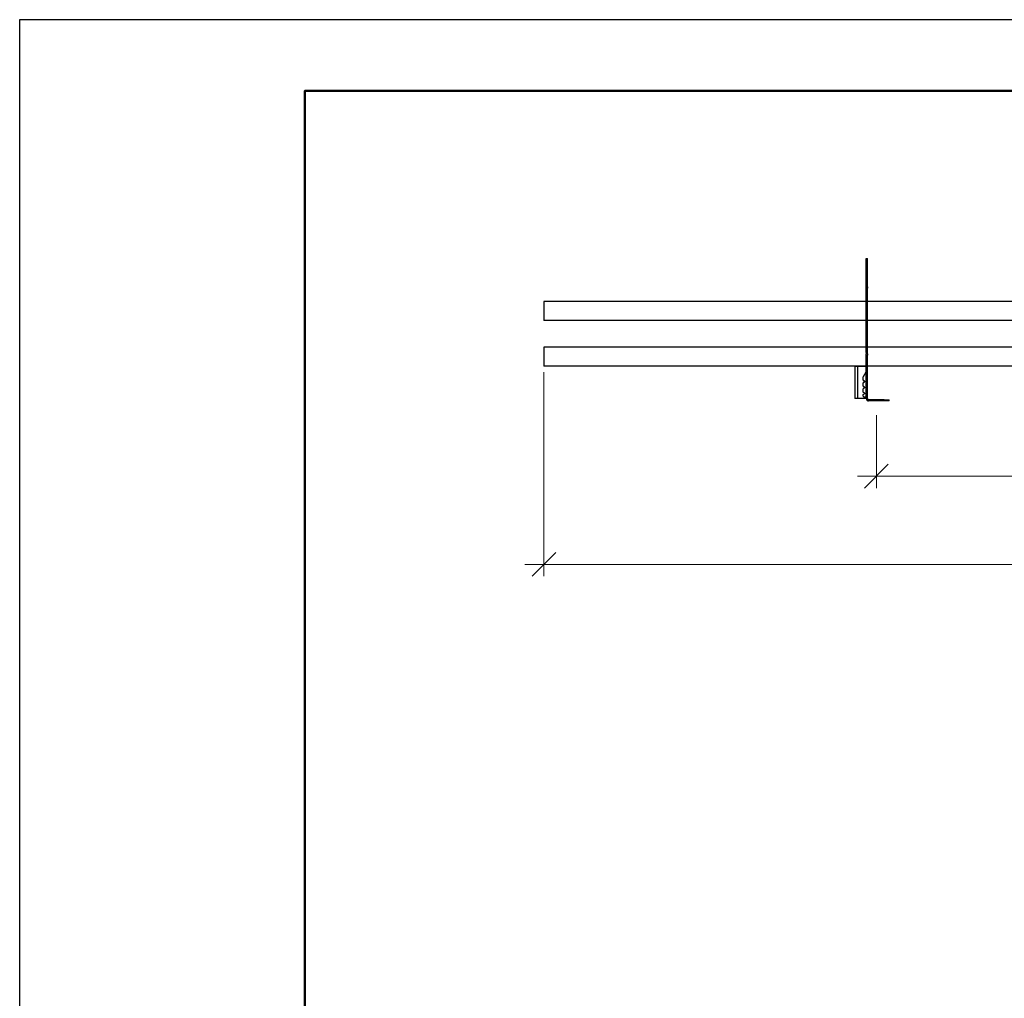
# Model space of a CAD drawing. Units: millimetres. Extents: x 30874 to 35329, y 33753 to 36903.
# Drawn here: x 30874 to 31910, y 35873 to 36903 of the extents above; entities that cross this region are included whole.
import ezdxf

# ---------------------------------------------------------------- set-up
doc = ezdxf.new("R2010")
doc.units = ezdxf.units.MM
doc.layers.add('Visible', color=7, linetype='Continuous', lineweight=35)
doc.layers.add('размеры', color=7, linetype='Continuous', lineweight=18)
doc.layers.add('СПДС_20', color=7, linetype='Continuous')
doc.styles.add('SPDS', font='spds.shx', dxfattribs={"oblique": 15})
doc.dimstyles.new('1-20', dxfattribs={"dimscale": 100, "dimtxt": 2.5, "dimasz": 2.5, "dimexe": 1.25, "dimexo": 0.625, "dimtad": 1, "dimdec": 0, "dimlfac": 0.2, "dimrnd": 0.001, "dimdsep": 46, "dimtxsty": 'SPDS', "dimblk": 'OBLIQUE', "dimcen": 2.5, "dimdle": 2, "dimclrd": 256, "dimclre": 256, "dimadec": 0, "dimazin": 2, "dimtfac": 1, "dimtdec": 0, "dimtmove": 1, "dimatfit": 3, "dimldrblk": 'DOT', "dimfxl": 1.25, "dimtolj": 1, "dimtzin": 0, "dimlwd": -1, "dimlwe": -1, "dimarcsym": 0})

# ---------------------------------------------------------------- blocks, each defined once
blk = doc.blocks.new('_Oblique')
at = {"color": 0, "linetype": 'ByBlock', "lineweight": -2}
blk.add_line((-0.5, -0.5), (0.5, 0.5), dxfattribs=at)
blk = doc.blocks.new('*D21')
at = {"layer": 'Defpoints', "color": 0, "ltscale": 13.333333, "transparency": 16777216}
for p in [(32935.6, 36501.6), (31775.5, 36492.9), (31775.5, 36422.3)]:
    blk.add_point(p, dxfattribs=at)
at = {"layer": 'размеры', "ltscale": 13.333333, "transparency": 16777216}
for p, q in [((32935.6, 36495.4), (32935.6, 36409.8)), ((31775.5, 36486.6), (31775.5, 36409.8)), ((32955.6, 36422.3), (31755.5, 36422.3))]:
    blk.add_line(p, q, dxfattribs=at)
at = {"layer": 'размеры', "ltscale": 13.333333, "transparency": 16777216, "xscale": 25, "yscale": 25, "zscale": 25, "rotation": 180}
blk.add_blockref('_Oblique', (31775.5, 36422.3), dxfattribs=at)
at = {"layer": 'размеры', "ltscale": 13.333333, "transparency": 16777216, "xscale": 25, "yscale": 25, "zscale": 25}
blk.add_blockref('_Oblique', (32935.6, 36422.3), dxfattribs=at)
at = {"layer": 'размеры', "color": 0, "ltscale": 13.333333, "transparency": 16777216, "insert": (32355.5, 36441), "char_height": 25, "attachment_point": 5, "style": 'SPDS'}
blk.add_mtext('\\A1;1100*', dxfattribs=at)
blk = doc.blocks.new('_Dot')
at = {"color": 0, "linetype": 'ByBlock', "lineweight": -2}
blk.add_line((-0.5, 0), (-1, 0), dxfattribs=at)
at = {"color": 0, "linetype": 'ByBlock', "const_width": 0.5}
blk.add_lwpolyline([(-0.25, 0, 1), (0.25, 0, 1)], format="xyb", close=True, dxfattribs=at)
blk = doc.blocks.new('*D20')
at = {"layer": 'Defpoints', "color": 0, "ltscale": 13.333333, "transparency": 16777216}
for p in [(31425.5, 36538.1), (34425.5, 36538.1), (34425.5, 36329.4)]:
    blk.add_point(p, dxfattribs=at)
at = {"layer": 'размеры', "ltscale": 13.333333, "transparency": 16777216}
for p, q in [((31425.5, 36531.8), (31425.5, 36316.9)), ((34425.5, 36531.8), (34425.5, 36316.9)), ((31405.5, 36329.4), (34445.5, 36329.4))]:
    blk.add_line(p, q, dxfattribs=at)
at = {"layer": 'размеры', "ltscale": 13.333333, "transparency": 16777216, "xscale": 25, "yscale": 25, "zscale": 25, "rotation": 180}
blk.add_blockref('_Oblique', (31425.5, 36329.4), dxfattribs=at)
at = {"layer": 'размеры', "ltscale": 13.333333, "transparency": 16777216, "xscale": 25, "yscale": 25, "zscale": 25}
blk.add_blockref('_Oblique', (34425.5, 36329.4), dxfattribs=at)
at = {"layer": 'размеры', "color": 0, "ltscale": 13.333333, "transparency": 16777216, "insert": (32925.5, 36348.6), "char_height": 25, "attachment_point": 5, "style": 'SPDS'}
blk.add_mtext('\\A1;3000', dxfattribs=at)

msp = doc.modelspace()

# ---------------------------------------------------------------- linework, layer by layer
at = {"layer": 'Visible', "color": 159, "lineweight": 25, "true_color": 0x22346e, "extrusion": (1, -2e-16, 2.967e-13)}
for p, q in [((31764.8, 36552.4), (31764.8, 36651.6)), ((31766, 36552.4), (31766, 36651.6)), ((31764.8, 36620.3), (31764.8, 36621.6)), ((31766, 36621.6), (31766, 36620.3)), ((34382.1, 36606.1), (31425.5, 36606.1)), ((34382.1, 36586.1), (31425.5, 36586.1)), ((34382.1, 36558.1), (31425.5, 36558.1)), ((31766, 36552.4), (31764.8, 36552.4)), ((31764.8, 36552.4), (31764.8, 36551.1)), ((31766, 36551.1), (31766, 36552.4)), ((31766, 36551.1), (31764.8, 36551.1)), ((31764.8, 36549.7), (31764.8, 36551.1)), ((31764.8, 36504), (31764.8, 36549.7)), ((31764.8, 36549.7), (31766, 36549.7)), ((31766, 36551.1), (31766, 36549.7)), ((31766, 36504), (31766, 36549.7)), ((34382.1, 36538.1), (31425.5, 36538.1)), ((31764.8, 36504), (31766, 36504)), ((31783.7, 36502.8), (31767.2, 36502.8)), ((31767.2, 36501.6), (31767.2, 36502.8)), ((31783.7, 36501.6), (31767.2, 36501.6)), ((31783.7, 36502.8), (31783.7, 36501.6)), ((31783.7, 36502.8), (31788.8, 36502.8)), ((31788.8, 36501.6), (31783.7, 36501.6)), ((31788.8, 36501.6), (31788.8, 36502.8))]:
    msp.add_line(p, q, dxfattribs=at)
at = {"layer": 'Visible', "color": 159, "lineweight": 25, "true_color": 0x22346e}
for p, q in [((31764.8, 36651.6), (31766, 36651.6)), ((31425.5, 36606.1), (31425.5, 36586.1)), ((31425.5, 36558.1), (31425.5, 36538.1))]:
    msp.add_line(p, q, dxfattribs=at)
at = {"layer": 'Visible', "color": 159, "lineweight": 25, "true_color": 0x22346e, "extrusion": (1, -2e-16, 2.966e-13)}
for p, q in [((31752.8, 36538, 0), (31752.8, 36504, 0)), ((31752.8, 36538, 0), (31756, 36538, 0)), ((31756, 36538, 0), (31764.4, 36538, 0)), ((31756, 36504, 0), (31756, 36538, 0)), ((31761.7, 36527.3, 0), (31764.8, 36532.2, 0)), ((31761.6, 36523.4, 0), (31761.6, 36527, 0)), ((31761.6, 36517.1, 0), (31761.6, 36520.7, 0)), ((31763, 36522.4, 0), (31761.8, 36523, 0)), ((31761.8, 36521, 0), (31763, 36521.7, 0)), ((31761.6, 36510.9, 0), (31761.6, 36514.4, 0)), ((31763, 36516.1, 0), (31761.8, 36516.8, 0)), ((31761.8, 36514.8, 0), (31763, 36515.4, 0)), ((31763, 36509.9, 0), (31761.8, 36510.5, 0)), ((31756, 36504, 0), (31752.8, 36504, 0)), ((31764.4, 36504, 0), (31756, 36504, 0)), ((31761.6, 36506.4, 0), (31761.6, 36508.2, 0)), ((31761.8, 36508.5, 0), (31763, 36509.2, 0)), ((31762, 36506, 0), (31764.4, 36506, 0))]:
    msp.add_line(p, q, dxfattribs=at)
at = {"layer": 'Visible', "color": 159, "lineweight": 25, "true_color": 0x22346e, "extrusion": (0, -2e-16, -1)}
for centre, start, end in [((-31764.4, 36537.6, 0), 90, 180), ((-31762.8, 36522, 0), 120, 240), ((-31762.8, 36515.8, 0), 120, 240), ((-31762.8, 36509.5, 0), 120, 240), ((-31764.4, 36505.6, 0), 90, 180), ((-31764.4, 36504.4, 0), 180, 270)]:
    msp.add_arc(centre, 0.4, start, end, dxfattribs=at)
at = {"layer": 'Visible', "color": 159, "lineweight": 25, "true_color": 0x22346e}
for centre, start, end in [((31762, 36527, 0), 147.5458, 180), ((31762, 36523.4, 0), 180, 240), ((31762, 36520.7, 0), 120, 180), ((31762, 36517.1, 0), 180, 240), ((31762, 36514.4, 0), 120, 180), ((31762, 36510.9, 0), 180, 240), ((31762, 36508.2, 0), 120, 180), ((31762, 36506.4, 0), 180, 270)]:
    msp.add_arc(centre, 0.4, start, end, dxfattribs=at)
for points, knots in [([(31764.8, 36504), (31764.8, 36503.7), (31764.9, 36503.4), (31765.1, 36502.8), (31765.3, 36502.5), (31765.7, 36502.1), (31766, 36501.9), (31766.6, 36501.7), (31766.9, 36501.6), (31767.2, 36501.6)], [0, 0, 0, 0, 0.25, 0.25, 0.5, 0.5, 0.75, 0.75, 1, 1, 1, 1]), ([(31766, 36504), (31766, 36503.5), (31766.4, 36503), (31766.8, 36502.9), (31766.9, 36502.8), (31767.1, 36502.8), (31767.2, 36502.8)], [0, 0, 0, 0, 0.777919, 0.777919, 0.777919, 1, 1, 1, 1])]:
    msp.add_open_spline(points, degree=3, knots=knots, dxfattribs=at)
at = {"layer": 'СПДС_20', "linetype": 'Continuous', "ltscale": 15}
msp.add_lwpolyline([(30873.7, 33752.9), (35328.7, 33752.9), (35328.7, 36902.9), (30873.7, 36902.9), (30873.7, 33752.9)], dxfattribs=at)
at = {"layer": 'СПДС_20', "linetype": 'Continuous', "lineweight": 50, "ltscale": 15}
msp.add_lwpolyline([(31173.7, 33827.9), (35253.7, 33827.9), (35253.7, 36827.9), (31173.7, 36827.9), (31173.7, 33827.9)], dxfattribs=at)

# ---------------------------------------------------------------- dimensions: what is measured, and where the dimension line sits
at = {"layer": 'размеры', "color": 7, "ltscale": 13.333333}
dim = msp.add_linear_dim(base=(34425.5, 36329.4), p1=(31425.5, 36538.1), p2=(34425.5, 36538.1), dimstyle='1-20', override={"dimscale": 10, "dimlfac": 1, "dimarcsym": 1}, dxfattribs=at)
dim.commit()
dim.dimension.update_dxf_attribs({"geometry": '*D20', "text_midpoint": (32925.5, 36348.6)})
dim = msp.add_linear_dim(base=(31775.5, 36422.3), p1=(32935.6, 36501.6), p2=(31775.5, 36492.9), angle=180, text='1100*', dimstyle='1-20', override={"dimscale": 10, "dimlfac": 1, "dimarcsym": 1}, dxfattribs=at)
dim.commit()
dim.dimension.update_dxf_attribs({"geometry": '*D21', "text_midpoint": (32355.5, 36441)})

doc.saveas('drawing.dxf')
